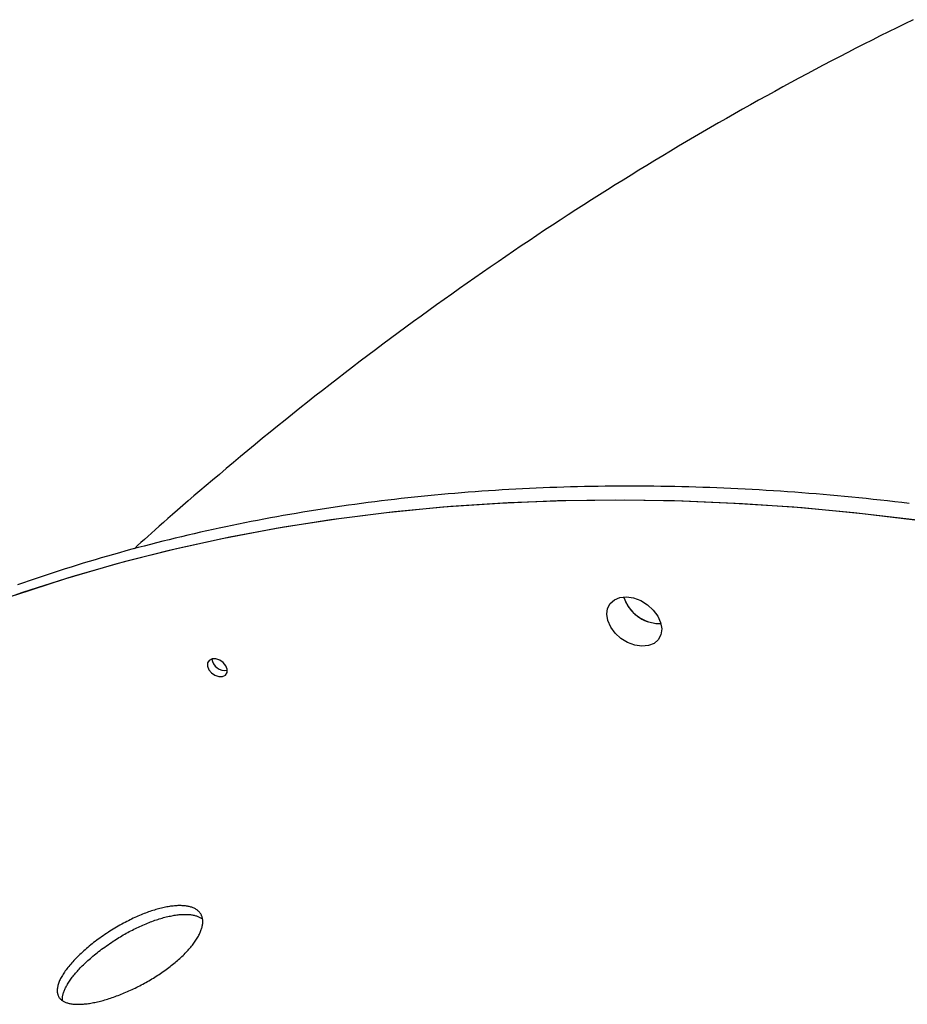
# Model space of a CAD drawing. Extents: x -1.5 to 17.4, y -4.3 to 5.3.
# Drawn here: x 10.5 to 10.6, y 0.7 to 0.9 of the extents above; entities that cross this region are included whole.
import ezdxf

# ---------------------------------------------------------------- set-up
doc = ezdxf.new("R2010")
doc.units = 0

msp = doc.modelspace()

# ---------------------------------------------------------------- linework, layer by layer
at = {"color": 7, "linetype": 'Continuous'}
for p, q in [((10.5713446108553, 0.7400953130478999), (10.5716931192133, 0.7401077108139998)), ((10.4925194946978, 0.7316004590745), (10.4925779668543, 0.7316152410264))]:
    msp.add_line(p, q, dxfattribs=at)
for points in [[(10.6176984391821, 0.8503019167579058), (10.61620163597838, 0.8495695443730228), (10.61470633084285, 0.8488325715116265), (10.61321252935906, 0.8480910018216107), (10.61172023706598, 0.847344838158432), (10.61022946016378, 0.8465940806140296), (10.60874020456825, 0.8458387283718392), (10.60725247631506, 0.845078780673328), (10.60576628143991, 0.8443142367599654), (10.60428162597849, 0.8435450958732196), (10.60279851596649, 0.8427713572545588), (10.60131695743961, 0.8419930201454512), (10.59983695610727, 0.8412100843573243), (10.59835851720654, 0.8404225524083008), (10.59688164541031, 0.8396304272645021), (10.59540634551045, 0.8388337119530295), (10.59393262229881, 0.8380324095009838), (10.59246048056724, 0.8372265229354668), (10.5909899251076, 0.83641605528358), (10.58952096071173, 0.8356010095724244), (10.58805359214849, 0.8347813880874674), (10.5865878249204, 0.8339571905950621), (10.58512366427108, 0.8331284159920928), (10.58366111556207, 0.8322950632393609), (10.58220018415495, 0.8314571312976682), (10.58074087541128, 0.8306146191278161), (10.57928319469262, 0.8297675256906062), (10.57782714736054, 0.8289158499468403), (10.57637273847033, 0.8280595912525072), (10.57491997267074, 0.8271987510123135), (10.57346885407038, 0.8263333308924488), (10.5720193868948, 0.825463332625954), (10.57057157536955, 0.8245887579458709), (10.56912542372017, 0.8237096085852411), (10.56768093617222, 0.8228258862771061), (10.56623811695123, 0.8219375927545071), (10.56479697021221, 0.8210447292921944), (10.5633575006392, 0.820147295820219), (10.56191971261393, 0.8192452916707769), (10.56048361063399, 0.8183387162458468), (10.559049199197, 0.817427568947406), (10.55761648280057, 0.8165118491774328), (10.5561854659423, 0.8155915563379054), (10.5547561531198, 0.814666689830801), (10.55332854879526, 0.8137372487916208), (10.55190265809284, 0.8128032317989239), (10.55047848587168, 0.8118646370193725), (10.5490560371057, 0.8109214626923391), (10.54763531676883, 0.8099737070571958), (10.54621632983501, 0.8090213683533147), (10.54479908127817, 0.8080644448200682), (10.54338357607225, 0.8071029346968283), (10.54196981859102, 0.8061368368654722), (10.54055781160369, 0.8051661533073716), (10.53914755705186, 0.8041908864951242), (10.53773905699085, 0.8032110389769672), (10.536332313476, 0.802226613301138), (10.53492732856262, 0.8012376120158736), (10.53352410430605, 0.8002440376694114), (10.53212264276161, 0.7992458928099887), (10.53072294691117, 0.7982431783508628), (10.52932502423112, 0.7972358892153514), (10.52792888289914, 0.7962240185346556), (10.52653453120554, 0.7952075595185448), (10.52514197744064, 0.7941865053767886), (10.52375122989474, 0.7931608493191564), (10.52236229685816, 0.7921305845554177), (10.5209751866212, 0.7910957042953423), (10.51958990455639, 0.7900562048826003), (10.51820644514544, 0.7890120957670204), (10.51682479972933, 0.7879633893693162), (10.51544495976052, 0.7869100981917093), (10.51406691669145, 0.7858522347364216), (10.51269066197459, 0.7847898115056744), (10.51131618706238, 0.7837228410016894), (10.50994348340728, 0.7826513357266887), (10.50857255188133, 0.781575297724893), (10.50720343180719, 0.7804946877995548), (10.50583617170647, 0.7794094561270601), (10.50447082021109, 0.7783195529682277), (10.50310742595298, 0.7772249285838766), (10.50174603756405, 0.7761255332348259), (10.50038670367624, 0.7750213171818944), (10.49902947292148, 0.7739122306859011), (10.49767531057188, 0.772799085318693), (10.49632884922405, 0.7716861385082638), (10.49499563789661, 0.7705785088187681), (10.49368122571726, 0.7694813149017944), (10.49239116181372, 0.7683996754089308), (10.49113099531368, 0.7673387089917655), (10.48990627534486, 0.7663035343018867), (10.48872255103497, 0.7652992699908828), (10.48758445239804, 0.7643301943491596), (10.48649293368178, 0.7633972247947262), (10.48544802982357, 0.7625004382208855), (10.4844497758591, 0.7616399116027026), (10.48349820682408, 0.7608157219152425), (10.48259335775422, 0.7600279461335699), (10.48173526368521, 0.75927666123275), (10.48092395965276, 0.7585619441878474), (10.48015849925299, 0.7578830956434633), (10.47943401086941, 0.7572363113934965), (10.47874464129003, 0.7566170107667661), (10.47808453738081, 0.7560206131594002), (10.47744784600772, 0.7554425379675251), (10.47682871403673, 0.7548782045872685), (10.47622128833381, 0.7543230324147575), (10.47561971576492, 0.7537724408461194)], [(10.61697598545414, 0.7620138853841208), (10.61566430761347, 0.7621719213414401), (10.61435345518546, 0.7623259299888475), (10.61304344274268, 0.7624759077124831), (10.61173428484845, 0.7626218513959233), (10.61042599676419, 0.7627637598206376), (10.60911859353207, 0.7629016322917759), (10.60781209029927, 0.763035468101366), (10.60650650221298, 0.7631652665414355), (10.60520184442037, 0.7632910269040125), (10.60389813206862, 0.7634127484811245), (10.60259538030492, 0.7635304305647996), (10.60129360416555, 0.7636440722467456), (10.5999928189746, 0.7637536717435762), (10.59869303973633, 0.7638592270926753), (10.59739428155946, 0.7639607363208812), (10.59609655955271, 0.7640581974550328), (10.59479988882482, 0.7641516085219687), (10.59350428448451, 0.7642409675485277), (10.59220976164051, 0.7643262725615482), (10.59091633518266, 0.7644075219539297), (10.58962401985223, 0.7644847155271163), (10.58833282996391, 0.764557853464526), (10.58704277993624, 0.76462693594162), (10.58575388418775, 0.7646919631338601), (10.58446615713698, 0.7647529352167074), (10.58317961320247, 0.7648098523656234), (10.58189426680276, 0.7648627147560693), (10.58061013234325, 0.7649115222905942), (10.57932722489885, 0.7649562737425469), (10.57804555932502, 0.7649969676230924), (10.57676515058041, 0.7650336024380318), (10.57548601362362, 0.7650661766931656), (10.57420816341328, 0.7650946888942946), (10.57293161490802, 0.7651191375472198), (10.57165638306645, 0.7651395211577416), (10.57038248263864, 0.7651558385197487), (10.56910992825691, 0.7651680895601094), (10.56783873414029, 0.765176274499314), (10.56656891461019, 0.7651803935550856), (10.56530048398799, 0.7651804469451471), (10.56403345659509, 0.7651764348872218), (10.56276784675289, 0.7651683575990326), (10.56150366878279, 0.7651562152983025), (10.56024093700229, 0.7651400082693783), (10.55897966642395, 0.7651197370619304), (10.55771987185341, 0.7650954022925867), (10.55646156819781, 0.7650670045778076), (10.55520477036432, 0.7650345445340547), (10.55394949326007, 0.7649980227777889), (10.55269575179223, 0.7649574399254709), (10.55144356086794, 0.7649127965935616), (10.55019293513929, 0.7648640933221205), (10.54894388894215, 0.7648113303626369), (10.54769643615616, 0.7647545078853316), (10.54645059076154, 0.7646936260628588), (10.54520636673851, 0.7646286850678727), (10.54396377806729, 0.7645596850730277), (10.54272283872809, 0.7644866262509781), (10.54148356270115, 0.764409508774378), (10.54024596388622, 0.7643283330087902), (10.53901005655828, 0.7642431001266418), (10.53777585471271, 0.7641538114832017), (10.53654337244443, 0.764060468438773), (10.53531262384841, 0.7639630723536575), (10.53408362301956, 0.7638616245881579), (10.53285638405286, 0.7637561265025765), (10.53163092104322, 0.7636465794572159), (10.53040724809194, 0.7635329845957799), (10.52918538001523, 0.7634153422489776), (10.5279653314386, 0.7632936525156626), (10.5267471170861, 0.763167915502317), (10.52553075168175, 0.7630381313154232), (10.5243162499496, 0.7629043000614634), (10.52310362661367, 0.7627664218469197), (10.521892896398, 0.7626244967782744), (10.52068407366672, 0.7624785255647882), (10.51947717202589, 0.762328511398385), (10.51827220452693, 0.7621744580533244), (10.51706918431863, 0.7620163693140881), (10.51586812454978, 0.761854248965157), (10.51466903836917, 0.7616881007910127), (10.51347193892557, 0.761517928576136), (10.51227683936779, 0.7613437361050085), (10.51108375292923, 0.7611655267699162), (10.50989269385485, 0.7609833024839971), (10.50870367628192, 0.7607970647425849), (10.50751671444387, 0.7606068150538182), (10.50633182257411, 0.760412554925835), (10.50514901490609, 0.7602142858667739), (10.50396830567322, 0.7600120093847732), (10.50278970910894, 0.7598057269879711), (10.50161323917083, 0.759595440125158), (10.50043890937722, 0.7593811501153825), (10.49926673278089, 0.759162858187588), (10.49809672252946, 0.7589405655860961), (10.49692889177057, 0.7587142735552286), (10.49576325365184, 0.7584839833393074), (10.49459982132092, 0.7582496961826545), (10.49343860792544, 0.7580114133295918), (10.49227962661022, 0.7577691366079387), (10.49112289116337, 0.7575228703051019), (10.48996841518321, 0.7572726192561016), (10.48881621236154, 0.7570183883138997), (10.48766629639016, 0.7567601823314585), (10.48651868096088, 0.75649800616174), (10.48537337976552, 0.7562318646577069), (10.48423040649587, 0.755961762672321), (10.48308977463627, 0.7556877045118606), (10.4819514974857, 0.7554096924393157), (10.4808155879515, 0.7551277281300072), (10.47968205903311, 0.7548418132797486), (10.47855092372995, 0.7545519495843535), (10.47742219504145, 0.7542581387396352), (10.47629588596704, 0.7539603824414075), (10.47517200950615, 0.7536586823854836), (10.47405057855195, 0.7533530408036444), (10.4729316062066, 0.7530434622327454), (10.47181510528488, 0.7527299516995511), (10.47070108869211, 0.7524125142538551), (10.46958956933365, 0.7520911549454508), (10.46848056011483, 0.7517658788241318), (10.46737407394099, 0.7514366909396918), (10.46627012371746, 0.7511035963419246), (10.4651687222149, 0.7507665997383101), (10.46406988228824, 0.7504257046459012), (10.46297361647969, 0.7500809141883444), (10.46187993742049, 0.7497322315148323), (10.46078885774187, 0.7493796597745581), (10.45970039007505, 0.7490232021167144), (10.45861454705127, 0.7486628616904942), (10.45753134130176, 0.7482986416450905), (10.45645078536967, 0.7479305453934266), (10.45537289205754, 0.747558577599677), (10.45429767390506, 0.7471827431356527)], [(10.619545575783, 0.7588116483445), (10.6084870068285, 0.7601479844803), (10.5974928108904, 0.7611975030656), (10.5865718094561, 0.7619594888443999), (10.5757330624316, 0.7624334649796001), (10.5649853316996, 0.7626191930527001), (10.5543374387476, 0.7625159578080001), (10.5437980262492, 0.7621244745011), (10.533375677273, 0.7614445047135), (10.5230789152834, 0.7604770021195), (10.5129160849306, 0.7592226819749), (10.5028955904696, 0.7576824979539), (10.4930255381319, 0.7558576421494), (10.4833139745447, 0.7537497834916), (10.4737688271258, 0.7513603524917999), (10.4643978444788, 0.7486914949174), (10.4552087156031, 0.7457455949539998), (10.4462089506838, 0.7425247983688998)], [(10.6179621783945, 0.7590200261825999), (10.6069122521136, 0.7603153543228999), (10.5959279505465, 0.7613238649124999), (10.58501821439, 0.7620448426957), (10.5741919247362, 0.7624778108353), (10.5634579030726, 0.7626220540756999), (10.5528249708865, 0.7624778108353), (10.5423017112467, 0.7620448426957), (10.5318968264315, 0.7613238649124999), (10.5216186610911, 0.7603153543228999), (10.511475679085, 0.7590200261825999), (10.5014761654589, 0.7574390725846), (10.4916282860491, 0.7555736856216999), (10.4819399682734, 0.7534255342239999), (10.4724192587588, 0.7509960489030001), (10.4630737868998, 0.7482876138443999), (10.4539113013003, 0.7453021363967999)], [(10.47173005025123, 0.6821302728409417), (10.47199694678209, 0.6822976267952535), (10.47226390382172, 0.6824646055577746), (10.47253119131351, 0.6826308475793199), (10.47279897448353, 0.6827959844894018), (10.47306741855787, 0.6829596479175323), (10.47333668876259, 0.6831214694932237), (10.47360695032378, 0.6832810808459879), (10.47387836846751, 0.6834381136053375), (10.47415105488865, 0.6835922650358635), (10.47442490700584, 0.6837434948531272), (10.47469976874975, 0.6838918284332965), (10.47497548402943, 0.684037291139776), (10.47525189675393, 0.6841799083359694), (10.4755288508323, 0.6843197053852813), (10.4758061901736, 0.684456707651116), (10.47608375868686, 0.6845909404968774), (10.47636139683695, 0.6847224055489619), (10.47663893115844, 0.6848510094048856), (10.47691618478555, 0.6849766349482559), (10.4771929808306, 0.685099165051131), (10.47746914240588, 0.6852184825855683), (10.47774449262369, 0.685334470423626), (10.47801885459635, 0.6854470114373619), (10.47829205143614, 0.6855559884988337), (10.47856392757515, 0.6856613021716205), (10.47883441257102, 0.6857629237185316), (10.479103457345, 0.6858608421129991), (10.47937101279645, 0.6859550463189037), (10.47963702982468, 0.6860455253001271), (10.47990145932905, 0.68613226802055), (10.4801642522089, 0.6862152634440539), (10.48042535936355, 0.6862945005345198), (10.48068471087432, 0.6863699624039433), (10.48094215340139, 0.6864416087051489), (10.48119751282947, 0.6865093932538257), (10.481450615022, 0.6865732698582883), (10.48170128584242, 0.6866331923268507), (10.48194935115417, 0.686689114467827), (10.48219463682067, 0.6867409900895315), (10.48243696870537, 0.6867887730002782), (10.48267619180365, 0.6868324219211577), (10.48291222749895, 0.6868719151900426), (10.4831450163466, 0.6869072360673886), (10.48337449888195, 0.6869383678087478), (10.48360061564036, 0.6869652936696727), (10.48382330715719, 0.6869879969057154), (10.48404251396781, 0.6870064607724284), (10.48425817660756, 0.6870206685253641), (10.48447021748373, 0.6870306202502893), (10.48467848636412, 0.6870363833376983), (10.4848828149248, 0.6870380420129096), (10.48508303482366, 0.6870356804989368), (10.48527897771858, 0.6870293830187936), (10.48547047526747, 0.6870192337954937), (10.48565735912821, 0.6870053170520507), (10.48583946095871, 0.6869877170114783), (10.48601660200217, 0.6869664872876651), (10.4861885617334, 0.6869415590598013), (10.48635510924389, 0.6869128328974367), (10.48651601360943, 0.686880209370379), (10.48667104390583, 0.6868435890484356), (10.48681996920889, 0.686802872501414), (10.48696255859442, 0.6867579602991216), (10.48709858113823, 0.686708753011366), (10.48722798603599, 0.6866552593291884), (10.48735144287617, 0.6865979204486863), (10.4874698013919, 0.6865372856814426), (10.48758391130394, 0.6864739043419139), (10.48769462233301, 0.6864083257445575), (10.48780278419986, 0.68634109920383), (10.48790924662523, 0.6862727740341886), (10.48801485932986, 0.6862038995500902)], [(10.46254163663123, 0.6712917642349847), (10.46252968886821, 0.6713757644566541), (10.46251840162887, 0.6714604480085803), (10.46250864468773, 0.6715465116468556), (10.46250118319391, 0.6716346454146545), (10.46249678229649, 0.6717255393551512), (10.46249620714458, 0.6718198835115207), (10.46250022288729, 0.671918367926937), (10.46250959467371, 0.672021682644575), (10.46252494514004, 0.6721303815672786), (10.46254632686857, 0.6722444739813541), (10.46257364992932, 0.6723638330485536), (10.46260682439199, 0.672488331922741), (10.4626457603263, 0.6726178437577802), (10.46269036780193, 0.6727522417075352), (10.46274055688861, 0.6728913989258699), (10.46279623765603, 0.6730351885666482), (10.46285734365526, 0.6731834547661152), (10.46292390234334, 0.673335925519853), (10.46299596466426, 0.6734922998258783), (10.46307358155921, 0.6736522766721813), (10.46315680396938, 0.6738155550467521), (10.46324568283598, 0.6739818339375802), (10.4633402691002, 0.6741508123326561), (10.46344061370323, 0.6743221892199697), (10.46354673562488, 0.6744956884954432), (10.46365852595396, 0.6746711335984363), (10.46377584383086, 0.6748483729014675), (10.4638985483895, 0.6750272547644416), (10.46402649876378, 0.6752076275472637), (10.4641595540876, 0.6753893396098392), (10.46429757349489, 0.6755722393120729), (10.46444041611953, 0.67575617501387), (10.46458796336385, 0.6759410152773198), (10.46474018563468, 0.6761267093737745), (10.46489707562701, 0.6763132268051919), (10.46505862602594, 0.6765005370593188), (10.4652248295166, 0.6766886096239022), (10.46539567878409, 0.6768774139866892), (10.46557116651352, 0.6770669196354269), (10.46575128539001, 0.6772570960578619), (10.4659360547357, 0.677447942783978), (10.46612560032911, 0.6776395794078224), (10.46632007461196, 0.6778321555956445), (10.4665196300129, 0.6780258209987114), (10.46672441896058, 0.6782207252682899), (10.46693459388363, 0.6784170180556464), (10.46715030721069, 0.6786148490120478), (10.46737171137041, 0.6788143677887608), (10.46759896075585, 0.6790156645125769), (10.46783221750353, 0.6792185911024853), (10.46807164574705, 0.6794229399844), (10.46831740960369, 0.6796285035685354), (10.46856967319072, 0.6798350742651059), (10.46882860062541, 0.6800424444843254), (10.46909435602503, 0.680250406636408), (10.46936710350687, 0.6804587531315681), (10.46964683076793, 0.6806673073122238), (10.46993281968344, 0.6808760161357429), (10.47022417574856, 0.6810848575242306), (10.47052000443837, 0.6812938093835257), (10.47081941122792, 0.6815028496194664), (10.47112150159227, 0.6817119561378913), (10.4714253810065, 0.6819211068446392), (10.47173015494566, 0.6821302796455486)]]:
    msp.add_lwpolyline(points, dxfattribs=at)
for points in [[(10.5642206041071, 0.7448632077926999), (10.5654201475832, 0.7449731187577), (10.5667149988863, 0.7447761850114), (10.5680168835375, 0.7442857579940999), (10.5692370502207, 0.7435354547257002), (10.5702924100611, 0.7425760583633999), (10.5711110202525, 0.7414733724350998), (10.5716370908472, 0.7403024987931), (10.5718347398493, 0.7391430692428999), (10.5716905562136, 0.7380740003342), (10.5712143151018, 0.7371682481522), (10.5704385010454, 0.7364878015274999), (10.5694159833643, 0.7360786752457), (10.5682164398882, 0.7359687642807999), (10.5669215885851, 0.7361656980271001), (10.5656197039339, 0.7366561250442999), (10.5643995372507, 0.7374064283127), (10.5633441774103, 0.738365824675), (10.562525567219, 0.7394685106034), (10.5619994966242, 0.7406393842453999), (10.5618018476221, 0.7417988137955), (10.5619460312579, 0.7428678827041999), (10.5624222723696, 0.7437736348862), (10.563198086426, 0.744454081511)], [(10.4917003480646, 0.7304531888717999), (10.492225822613, 0.7307142572158999), (10.4925274817202, 0.731178696608), (10.4925594298098, 0.7317759351487), (10.4923167196963, 0.7324148969406999), (10.4918364254687, 0.7329985456222999), (10.4911916224215, 0.733437712645), (10.4904804198, 0.7336656408065999), (10.4898111192438, 0.7336477594132002), (10.4892857043001, 0.7333864526505), (10.4889840451929, 0.7329220132583999), (10.4889520971033, 0.7323247747177999), (10.4891947476122, 0.7316858129258), (10.4896751014445, 0.7311024026627), (10.4903199044916, 0.73066323564), (10.4910311071131, 0.7304353074783999)], [(10.47054949152511, 0.6835515569615639), (10.47023339973285, 0.6833425849838074), (10.46992493849572, 0.683135250302166), (10.46962338314338, 0.6829287980852137), (10.4693280090055, 0.682722473501525), (10.46903809141172, 0.6825155217196743), (10.46875290569172, 0.6823071879082364), (10.46847185819511, 0.6820968839143446), (10.46819487950277, 0.6818846884042911), (10.46792203117228, 0.6816708466929493), (10.46765337478284, 0.6814556041101816), (10.46738897191366, 0.6812392059858504), (10.46712888414395, 0.6810218976498181), (10.4668731730529, 0.6808039244319473), (10.46662191269442, 0.6805855077136489), (10.46637522715242, 0.680366773186776), (10.46613325294801, 0.6801478225649459), (10.46589612662104, 0.6799287575766682), (10.46566398471136, 0.679709679950452), (10.46543696375881, 0.6794906914148071), (10.46521520030327, 0.6792718936982431), (10.46499883158848, 0.6790533950307851), (10.46478799778939, 0.6788353297553561), (10.46458283975183, 0.678617838685871), (10.46438349833816, 0.6784010626515061), (10.46419011441072, 0.6781851424814385), (10.46400282883185, 0.6779702190048447), (10.4638217824639, 0.6777564330509013), (10.46364710182319, 0.6775439198236102), (10.46347885613894, 0.6773327921317923), (10.46331710026664, 0.6771231571289461), (10.46316188907564, 0.6769151219836433), (10.46301327743527, 0.676708793864456), (10.46287132021488, 0.6765042799399564), (10.46273607228381, 0.6763016873787167), (10.46260759703794, 0.6761011258445202), (10.46248599205499, 0.6759027150834003), (10.46237136341758, 0.675706577307629), (10.46226381721913, 0.6755128347439644), (10.46216345955308, 0.675321609619165), (10.46207039651287, 0.6751330241599893), (10.46198473419193, 0.6749472005931956), (10.46190655993161, 0.6747642529828773), (10.46183588611716, 0.6745842628367947), (10.46177270636684, 0.6744073034730936), (10.46171701430634, 0.6742334482233941), (10.4616688035614, 0.6740627704193168), (10.46162806775772, 0.6738953433924821), (10.46159480052101, 0.6737312404745107), (10.46156900518752, 0.6735705394169229), (10.46155072396304, 0.6734133357356621), (10.46154000875609, 0.6732597293423366), (10.46153691147908, 0.6731098201606718), (10.46154148404443, 0.6729637081143938), (10.46155377836457, 0.672821493127228), (10.46157384635192, 0.6726832751229005), (10.46159781020093, 0.6725656847288669), (10.46162772056973, 0.6724512562316627), (10.46166353251835, 0.6723400148131846), (10.46170520110701, 0.6722319856657514), (10.4617526813959, 0.6721271939816821), (10.46180592844525, 0.6720256649532959), (10.46186489731526, 0.6719274237729117), (10.46192954306614, 0.6718324956328484), (10.46199982696075, 0.6717409091375889), (10.46207573504794, 0.6716527065996757), (10.46215725958623, 0.6715679337268419), (10.46224439283064, 0.6714866362353074), (10.46233712703618, 0.6714088598412922), (10.46243545445785, 0.6713346502610156), (10.46253936735068, 0.6712640532106978), (10.46264885796967, 0.6711971144065584), (10.46276390588693, 0.6711338719995967), (10.46288443989265, 0.6710743339241338), (10.46301037610847, 0.6710185005366406), (10.46314163064887, 0.6709663721999025), (10.46327811962831, 0.6709179492767057), (10.46341975916127, 0.6708732321298355), (10.46356646536219, 0.6708322211220779), (10.46371815434557, 0.6707949166162183), (10.46387474771145, 0.6707613226401065), (10.46403618892801, 0.67073145791), (10.46420242697024, 0.6707053447991765), (10.46437341080252, 0.6706830056849359), (10.46454908938922, 0.6706644629445777), (10.46472941169473, 0.6706497389554015), (10.46491432668343, 0.6706388560947069), (10.4651037833197, 0.6706318367397937), (10.46529772001814, 0.6706286957415659), (10.46549603289757, 0.6706294178566291), (10.46569860755466, 0.6706339803119692), (10.46590532957226, 0.6706423603361842), (10.46611608453323, 0.6706545351578723), (10.46633075802043, 0.6706704820056317), (10.46654923561672, 0.6706901781080601), (10.46677140290494, 0.6707136006937557), (10.46699714988435, 0.6707407305979093), (10.46722638410375, 0.6707715630764963), (10.46745901756147, 0.6708060969936811), (10.46769496223927, 0.67084433121283), (10.46793413011892, 0.6708862645973089), (10.46817643318219, 0.6709318960104846), (10.46842178341083, 0.6709812243157234), (10.46867009278661, 0.671034248376391), (10.46892126640005, 0.6710909598667106), (10.46917518164424, 0.6711513216818916), (10.46943170905889, 0.6712152895344117), (10.46969071916477, 0.6712828191335423), (10.46995208248264, 0.6713538661885546), (10.47021566953329, 0.671428386408721), (10.47048135083748, 0.6715063355033128), (10.47074899691599, 0.6715876691816018), (10.4710184804169, 0.6716723468863827), (10.47128968235275, 0.671760342956068), (10.47156248590475, 0.6718516354735858), (10.47183677423341, 0.6719462025163682), (10.47211243049925, 0.6720440221618468), (10.47238933786281, 0.6721450724874535), (10.47266737948461, 0.6722493315706204), (10.47294643852517, 0.6723567774887793), (10.47322639596959, 0.6724673817756012), (10.47350712394817, 0.6725810897360094), (10.47378849245952, 0.6726978401465108), (10.47407037148038, 0.6728175717759398), (10.47435263098751, 0.6729402233931313), (10.47463514095763, 0.67306573376692), (10.47491777136751, 0.6731940416661405), (10.47520039219388, 0.6733250858596274), (10.47548287308406, 0.6734588076604225), (10.47576508221068, 0.6735951584909812), (10.47604688746181, 0.6737340923372274), (10.47632815670307, 0.6738755631754543), (10.4766087578001, 0.6740195249819549), (10.47688855861854, 0.6741659317330225), (10.47716742702401, 0.6743147374049504), (10.47744523088216, 0.6744658959740318), (10.47772184061691, 0.6746193566555684), (10.47799713672903, 0.6747750495413158), (10.47827100232223, 0.6749328999847762), (10.47854332047792, 0.6750928333280823), (10.47881397427748, 0.6752547749133676), (10.4790828468023, 0.6754186500827649), (10.47934982113378, 0.6755843841784074), (10.4796147803533, 0.675751902542428), (10.47987760522373, 0.6759211320344345), (10.48013816708263, 0.676092005494356), (10.48039633499222, 0.6762644573051891), (10.48065197799313, 0.6764384218371341), (10.48090496512598, 0.6766138334603911), (10.4811551654314, 0.67679062654516), (10.48140244795003, 0.6769687354616412), (10.48164668172248, 0.6771480945800346), (10.4818877432514, 0.6773286350787341), (10.48212553874608, 0.6775102752715673), (10.48235998191823, 0.6776929303083665), (10.48259098645936, 0.6778765153250591), (10.48281846606099, 0.6780609454575719), (10.48304233441461, 0.6782461358418317), (10.48326250521175, 0.6784320016137655), (10.48347889214391, 0.6786184579093002), (10.48369140454176, 0.678805421036749), (10.48389993416491, 0.678992811891553), (10.4841043684486, 0.6791805525708013), (10.48430459480985, 0.6793685651569525), (10.48450050066566, 0.6795567717324644), (10.48469197343304, 0.6797450943797959), (10.48487890052901, 0.6799334551814048), (10.48506116937057, 0.6801217762197497), (10.48523867882273, 0.6803099786031099), (10.48541137343244, 0.6804979794382849), (10.4855792092261, 0.6806856948878279), (10.48574214221438, 0.6808730410993259), (10.48590012840797, 0.6810599342203659), (10.48605312381754, 0.681246290398535), (10.48620108445377, 0.6814320257814199), (10.48634396632733, 0.6816170565166078), (10.4864817194764, 0.6818012986138406), (10.48661426995963, 0.6819846674273138), (10.48674153788873, 0.6821670782031396), (10.48686344336266, 0.6823484461725495), (10.48697990648034, 0.6825286865667751), (10.48709084734071, 0.6827077146170479), (10.48719618604271, 0.6828854455545992), (10.48729584268527, 0.6830617946106602), (10.48738975078799, 0.6832366794409049), (10.48747789748691, 0.68341002729815), (10.48756028335765, 0.6835817678884041), (10.48763690896636, 0.6837518309033009), (10.4877077748792, 0.6839201460344748), (10.48777288166233, 0.684086642973559), (10.48783222988191, 0.6842512514121879), (10.48788582010408, 0.684413901041995), (10.48793364601825, 0.6845745190965918), (10.48797567376535, 0.6847330228832745), (10.48801186262138, 0.6848893272782384), (10.48804217185642, 0.685043347144218), (10.48806656074056, 0.6851949973439478), (10.48808498854387, 0.6853441927401626), (10.48809741453645, 0.6854908481955968), (10.48810379798837, 0.685634878572985), (10.48810411215827, 0.68577620495643), (10.48809838624396, 0.6859147732305483), (10.4880866634361, 0.6860505355255995), (10.48806898692321, 0.686183443959705), (10.48804539989378, 0.6863134506509871), (10.48801594553634, 0.6864405077175677), (10.48798066703939, 0.686564567277569), (10.48793960759145, 0.6866855814491127), (10.48789280359187, 0.6868034982512949), (10.48784026429465, 0.6869182492338434), (10.4877819921614, 0.6870297618683917), (10.48771798965536, 0.6871379636161078), (10.48764825923975, 0.6872427819381592), (10.48757280337781, 0.687344144295714), (10.48749162453276, 0.6874419781499396), (10.48740472516785, 0.6875362109620037), (10.48731212080256, 0.6876267787364918), (10.48721387921893, 0.6877136515925493), (10.48711008124459, 0.687796808209628), (10.48700080771247, 0.6878762272587352), (10.48688613945555, 0.6879518874108786), (10.48676615730679, 0.6880237673370657), (10.48664094209913, 0.6880918457083037), (10.48651057466554, 0.6881561011956002), (10.48637512996694, 0.6882165081827921), (10.48623465953817, 0.6882730238617688), (10.48608920902427, 0.6883256011496112), (10.48593882407918, 0.6883741929572186), (10.48578355035681, 0.6884187521954911), (10.48562343351109, 0.6884592317753282), (10.48545851919594, 0.6884955846076299), (10.48528885306528, 0.6885277636032958), (10.48511449133666, 0.6885557315580165), (10.48493553256732, 0.6885794907809103), (10.48475208585376, 0.6885990534732394), (10.48456426030468, 0.6886144318325893), (10.48437216502874, 0.6886256380565456), (10.48417590913465, 0.6886326843426941), (10.48397560173107, 0.6886355828886201), (10.48377135192669, 0.6886343458919096), (10.48356326432889, 0.6886289814375421), (10.48335142564542, 0.6886194811525417), (10.48313591805254, 0.6886058325534784), (10.48291682374162, 0.6885880231558466), (10.482694224904, 0.6885660404751401), (10.48246820373106, 0.6885398720268535), (10.48223884241413, 0.6885095053264808), (10.48200622314459, 0.6884749278895161), (10.4817704346398, 0.6884361370363911), (10.48153159184434, 0.6883931693185208), (10.48128981619363, 0.6883460710890486), (10.48104522914067, 0.6882948887027222), (10.48079795213848, 0.6882396685142893), (10.48054810664005, 0.6881804568784978), (10.4802958140984, 0.6881173001500958), (10.48004119596653, 0.6880502446838308), (10.47978437208613, 0.6879793315704879), (10.47952545599048, 0.6879045808744513), (10.47926455956243, 0.6878260073877273), (10.47900179470438, 0.6877436259065302), (10.47873727331875, 0.6876574512270732), (10.47847110730793, 0.6875674981455708), (10.47820340857434, 0.6874737814582365), (10.47793428902038, 0.6873763159612842), (10.47766379639537, 0.6872750993856163), (10.47739172198316, 0.6871700612479756), (10.47711779287256, 0.6870611139863404), (10.47684173617335, 0.6869481700454151), (10.47656327899531, 0.6868311418699045), (10.47628214844824, 0.6867099419045134), (10.47599807164191, 0.6865844825939462), (10.47571077568612, 0.6864546763829078), (10.47542007308705, 0.6863204226286492), (10.47512611809382, 0.6861815684036441), (10.47482915030701, 0.6860379476743297), (10.47452940934967, 0.6858893944164349), (10.47422713484487, 0.6857357426056886), (10.47392256641565, 0.6855768262178195), (10.47361594368506, 0.685412479228556), (10.47330750627616, 0.6852425356136271), (10.47299763149372, 0.6850670272580518), (10.47268724753616, 0.6848867777698523), (10.47237742023595, 0.6847028086418147), (10.47206921544942, 0.6845161413789884), (10.47176369903288, 0.6843277974864229), (10.47146193684263, 0.6841387984691677), (10.47116499473498, 0.6839501658322719), (10.47087393856626, 0.6837629210807851), (10.47054949152511, 0.6835515569615639)]]:
    msp.add_lwpolyline(points, close=True, dxfattribs=at)
for centre, radius, start, end in [((10.5715135907132, 0.7470462733549), 0.006940884714294192, 197.4592257098, 271.4821414087), ((10.5715528874801, 0.7470810451998999), 0.006988836301784467, 197.6345018784, 268.2922566592), ((10.4921073582451, 0.7339388891872001), 0.002374470856367241, 187.4079995037, 279.9954405612)]:
    msp.add_arc(centre, radius, start, end, dxfattribs=at)

doc.saveas('drawing.dxf')
